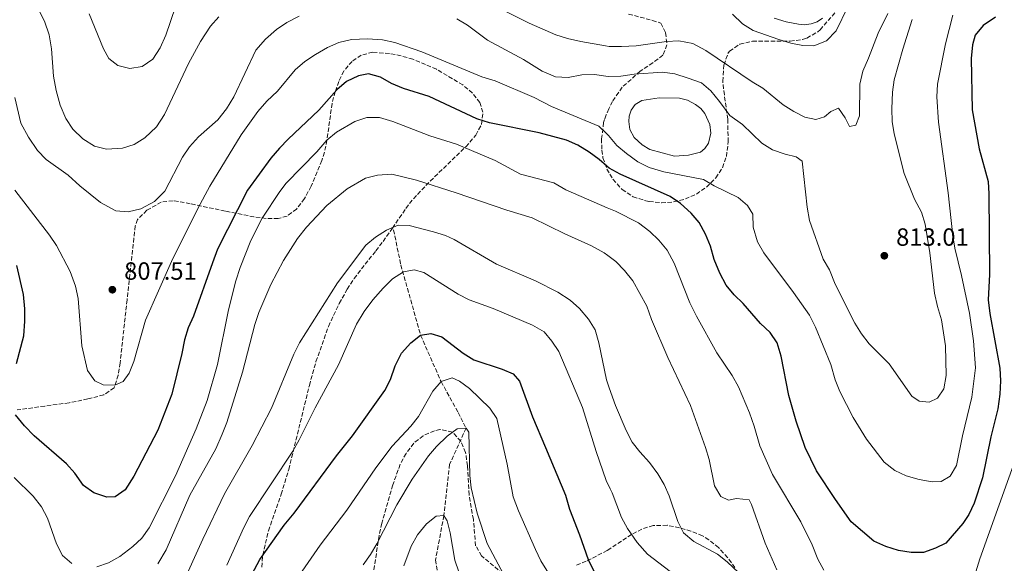
# Model space of a CAD drawing. Units: metres. Extents: x 617996 to 621457, y 4710928 to 4713300.
# Drawn here: x 618645 to 619040, y 4711891 to 4712109 of the extents above; entities that cross this region are included whole.
import ezdxf

# ---------------------------------------------------------------- set-up
doc = ezdxf.new("R2010")
doc.units = ezdxf.units.M
doc.header["$MEASUREMENT"] = 0
doc.linetypes.add('DGN Style 3', pattern=[2.435891, 1.739922, -0.695969])
for name, color, linetype, lineweight in [('Balsa-alberca', 142, 'Continuous', 0), ('Barranco lineal', 142, 'DGN Style 3', 13), ('Cota de punto acotado terreno', 7, 'Continuous', 0), ('Curva de nivel directora', 30, 'Continuous', 30), ('Curva de nivel intermedia', 30, 'Continuous', 0), ('Margen derecho', 7, 'Continuous', 0), ('Punto acotado terreno (símbolo)', 7, 'Continuous', 0), ('Zona arbolada', 92, 'DGN Style 3', 0)]:
    doc.layers.add(name, color=color, linetype=linetype, lineweight=lineweight)
doc.styles.add('Style-Arial', font='arial.ttf')

# ---------------------------------------------------------------- blocks, each defined once
blk = doc.blocks.new('5PATER')
at = {"layer": 'Punto acotado terreno (símbolo)', "linetype": 'Continuous', "lineweight": 0}
h = blk.add_hatch(color=51, dxfattribs=at)
edge = h.paths.add_edge_path()
edge.add_ellipse((0, 0), major_axis=(-0.11, -0.111), ratio=0.999422, start_angle=0, end_angle=360)

msp = doc.modelspace()

# ---------------------------------------------------------------- linework, layer by layer
at = {"layer": 'Balsa-alberca', "color": 142, "linetype": 'Continuous', "lineweight": 0, "elevation": 806.69, "flags": 128}
msp.add_lwpolyline([(618907.75, 4712054.49), (618897.78, 4712057.19), (618894.83, 4712058.98), (618891.53, 4712062), (618889.79, 4712065.18), (618889.37, 4712068.37), (618889.49, 4712070.56), (618890.3, 4712072.93), (618892, 4712075.28), (618894.64, 4712076.86), (618901.54, 4712077.87), (618909.8, 4712077.78), (618913.03, 4712077), (618916.16, 4712075.29), (618918.28, 4712073.59), (618919.91, 4712071.57), (618921.99, 4712067.2), (618922.36, 4712063.69), (618921.38, 4712059.76), (618919.94, 4712057.52), (618918.16, 4712056.07), (618913.41, 4712054.87), (618907.75, 4712054.49)], close=True, dxfattribs=at)
msp.add_lwpolyline([(618907.75, 4712054.49), (618897.78, 4712057.19), (618894.83, 4712058.98), (618891.53, 4712062), (618889.79, 4712065.18), (618889.37, 4712068.37), (618889.49, 4712070.56), (618890.3, 4712072.93), (618892, 4712075.28), (618894.64, 4712076.86), (618901.54, 4712077.87), (618909.8, 4712077.78), (618913.03, 4712077), (618916.16, 4712075.29), (618918.28, 4712073.59), (618919.91, 4712071.57), (618921.99, 4712067.2), (618922.36, 4712063.69), (618921.38, 4712059.76), (618919.94, 4712057.52), (618918.16, 4712056.07), (618913.41, 4712054.87), (618907.75, 4712054.49)], dxfattribs=at)
at = {"layer": 'Barranco lineal', "color": 142, "linetype": 'DGN Style 3', "lineweight": 13}
msp.add_polyline3d([(618794.93, 4712024.88, 783.84), (618797.85, 4712010.85, 779.27), (618805.81, 4711982.61, 775), (618814.02, 4711964.01, 770), (618820.88, 4711951.61, 767.91), (618824.04, 4711945.33, 765), (618817.46, 4711930.81, 762.78), (618815.14, 4711910.2, 760), (618811.79, 4711892.43, 758.1), (618814.81, 4711873.91, 755), (618812.52, 4711867.81, 753.59), (618808.91, 4711850.09, 750), (618808.03, 4711843.09, 748.47)], dxfattribs=at)
at = {"layer": 'Curva de nivel directora', "color": 30, "linetype": 'Continuous', "lineweight": 30, "flags": 128}
for points, elevation in [([(619036.69, 4712110.26), (619031.69, 4712106.97), (619028.51, 4712103.11), (619027.46, 4712099.12), (619026.84, 4712093.75), (619027.28, 4712073.03), (619030.06, 4712057.37), (619033.71, 4712044.38), (619034.03, 4712039.39), (619034.2, 4712006.94), (619033.73, 4711996.79), (619034.43, 4711991.33), (619038.39, 4711969.35), (619038.69, 4711964.36), (619038.41, 4711958.9), (619037.53, 4711953.13), (619034.81, 4711941.78), (619031.4, 4711925.38), (619028.12, 4711915.16), (619025.96, 4711910.62), (619023.49, 4711907.03), (619016.64, 4711899.13), (619012.55, 4711897.12), (619007.78, 4711895.37)], 800), ([(619007.78, 4711895.37), (619002.78, 4711895.42), (618997.76, 4711896.24), (618992.67, 4711897.84), (618987.79, 4711899.94), (618978.69, 4711907.72), (618972.34, 4711916.69), (618964.79, 4711928.16), (618960.24, 4711937.52), (618956.58, 4711948.15), (618953.69, 4711958.49), (618950.6, 4711974.22), (618948.98, 4711979.56), (618946.22, 4711983.73), (618942.26, 4711987.38), (618935.34, 4711995.36), (618931.7, 4711998.89), (618928.53, 4712002.76), (618926, 4712007.53), (618923.68, 4712012.96), (618922.14, 4712018.41), (618920.21, 4712023.12), (618917.65, 4712027.83), (618914.45, 4712031.67), (618910.21, 4712035.51), (618906.06, 4712038.29), (618885.91, 4712047.28), (618881.52, 4712049.68), (618880.59, 4712050.5), (618877.47, 4712053.21), (618873.42, 4712056.15), (618868.9, 4712058.92), (618864.32, 4712060.93), (618853.43, 4712063.86), (618833.4, 4712067.87), (618828.41, 4712069.51), (618809.29, 4712078.49), (618798.95, 4712081.59), (618794.13, 4712083.69), (618789.75, 4712086.15), (618784.93, 4712087.52), (618780.89, 4712086.71), (618775.99, 4712084.45), (618772.22, 4712081.16), (618764.95, 4712072.89), (618752.56, 4712061.32), (618749.1, 4712057.71), (618745.7, 4712053.73), (618736.24, 4712040.87), (618724.28, 4712017.11), (618722.2, 4712011.73), (618714.55, 4711990.23), (618712.5, 4711985.59), (618710.98, 4711980.82), (618709.9, 4711975.28), (618705.88, 4711958.91), (618700.27, 4711944.48), (618690.6, 4711926.04), (618687.18, 4711920.59), (618683.1, 4711917.69), (618679.82, 4711917.63), (618674.51, 4711919.36), (618670.47, 4711922.31), (618666.9, 4711927.26), (618663.64, 4711931.05), (618650.66, 4711942.19), (618646.68, 4711946.32), (618643.12, 4711950.66)], 800), ([(618643.58, 4711971.33), (618646.43, 4711982.4), (618646.91, 4711988.2), (618646.89, 4711993.2), (618646.27, 4711998.91), (618643.66, 4712010.55)], 800), ([(618735.86, 4711882.6), (618741.3, 4711892.64), (618750.97, 4711906.43), (618754.97, 4711911.14), (618772, 4711934.21), (618778.5, 4711942.25), (618791.41, 4711960.38), (618793.76, 4711964.8), (618795.63, 4711970.28), (618798.06, 4711975.39), (618801.85, 4711979.57), (618805.81, 4711982.61), (618809.94, 4711983.29), (618814.36, 4711981.92), (618822.95, 4711975.36), (618827.22, 4711972.73)], 775), ([(618827.22, 4711972.73), (618838.51, 4711969.05), (618843.02, 4711967.1), (618845.5, 4711964.21), (618850.76, 4711949.8), (618855.9, 4711937.56), (618863.93, 4711918.48), (618865.58, 4711912.85), (618869.63, 4711902.51), (618873.09, 4711892.62), (618875.33, 4711887.9)], 775)]:
    msp.add_lwpolyline(points, dxfattribs=dict(at, elevation=elevation))
at = {"layer": 'Curva de nivel intermedia', "color": 30, "linetype": 'Continuous', "lineweight": 0, "flags": 128}
for points, elevation in [([(618724.77, 4712110.39), (618721.47, 4712106.63), (618717.36, 4712100.51), (618712.63, 4712091.69), (618702.96, 4712071.22), (618699.69, 4712066.24), (618695.05, 4712061.91), (618690.83, 4712059.24), (618686.06, 4712057.65), (618679.65, 4712057.27), (618674.78, 4712058.51), (618670.13, 4712061.44), (618666.1, 4712065.36), (618663.37, 4712069.55), (618661.05, 4712074.93), (618659.45, 4712080.85), (618658.37, 4712086.66), (618657.6, 4712097.57), (618656.59, 4712103.18), (618654.73, 4712108.74), (618649.79, 4712118.4)], 815), ([(618849.42, 4712107.91), (618828.69, 4712118.5)], 815), ([(618707.32, 4712114.43), (618703.55, 4712103.01), (618701.19, 4712097.95), (618698.29, 4712093.36), (618694.02, 4712090.52), (618689.08, 4712089.73), (618684.19, 4712090.85), (618680.54, 4712093.7), (618678.44, 4712097.56), (618672.65, 4712111.59)], 820), ([(618993.37, 4712111.71), (618989.53, 4712103.81), (618985.69, 4712093.85), (618983.34, 4712088.64), (618982.13, 4712083.4), (618981.97, 4712070.7), (618980.57, 4712067), (618978, 4712066.38), (618976.31, 4712069.92), (618973.55, 4712073.8), (618970.55, 4712072.48), (618967.94, 4712070.27), (618964.55, 4712069.16), (618960.05, 4712070.11), (618955.61, 4712072.41), (618951.33, 4712075.11), (618943.17, 4712081.77), (618938.87, 4712084.33), (618920.39, 4712096.87), (618915.1, 4712099.69), (618909.55, 4712100.76), (618904.56, 4712100.45), (618892.39, 4712098.84), (618886.47, 4712098.45), (618881.47, 4712098.57), (618880.08, 4712098.8), (618870.11, 4712100.48), (618864.83, 4712101.77), (618860.04, 4712103.22), (618849.42, 4712107.91)], 815), ([(618977.32, 4712114.4), (618972.7, 4712104.75), (618968.77, 4712100.82), (618963.72, 4712098.82), (618959.32, 4712098.94), (618954.41, 4712099.89), (618949.61, 4712101.31), (618939.3, 4712104.87), (618935.12, 4712107.62), (618931.09, 4712111.48)], 820), ([(618757.05, 4712110.73), (618752.1, 4712108.13), (618747.98, 4712105.3), (618743.54, 4712101.45), (618739.68, 4712097.04), (618730.76, 4712078.26), (618727.89, 4712073.54), (618724.36, 4712069.12), (618716.56, 4712062.28), (618712.99, 4712058.24), (618710.17, 4712054.11), (618703.14, 4712040.44), (618699, 4712036.24), (618693.44, 4712033.31), (618688.34, 4712032.11), (618683.35, 4712032.6), (618677.23, 4712035.89), (618668.94, 4712042.58), (618664.26, 4712046.83), (618655.48, 4712053.12), (618652.01, 4712056.72), (618648.31, 4712062.11), (618645.32, 4712067.8), (618642.82, 4712077.99)], 810), ([(619003.21, 4712109.31), (618999.49, 4712097.48), (618996.02, 4712085.11), (618995.35, 4712080.16), (618995, 4712073.44), (618995.21, 4712068.44), (618995.98, 4712063.4), (618999.96, 4712047.49), (619004.07, 4712037.26), (619006.94, 4712032.01), (619008.42, 4712027.23), (619010.34, 4712015.69), (619012.18, 4711999.44), (619013.36, 4711994.1), (619014.99, 4711988.78), (619016.59, 4711978.41), (619016.88, 4711966.48), (619015.96, 4711961.09), (619013.34, 4711957.36), (619009.97, 4711955.74), (619006.05, 4711956.15), (619003.04, 4711958.16), (618993.92, 4711971.13), (618985.88, 4711979.23), (618982.81, 4711983.17), (618980.14, 4711987.45), (618972.27, 4712003.08), (618969.99, 4712008.88), (618967.42, 4712013.17), (618961.95, 4712028.63), (618961, 4712033.96), (618959.02, 4712052.47), (618956.67, 4712054.25), (618952.16, 4712055.3), (618947.06, 4712056.98), (618942.87, 4712059.72), (618935, 4712067.2), (618929.98, 4712070.77), (618925.88, 4712076.48), (618922.4, 4712080.69), (618918.53, 4712083.89), (618913.29, 4712085.82), (618907.89, 4712087.52), (618902.94, 4712088.27), (618891.51, 4712087.46), (618886.18, 4712086.62), (618881.18, 4712086.52), (618880.21, 4712086.65), (618875.6, 4712087.26), (618870.6, 4712087.19), (618865.01, 4712086.04), (618859.98, 4712086.29), (618854.67, 4712088.58), (618847.05, 4712093.33), (618832.7, 4712101.11), (618824.63, 4712107.08), (618820.31, 4712109.57)], 810), ([(619019.47, 4712111.09), (619016.58, 4712099.6), (619013.3, 4712083.34), (619013.07, 4712078.34), (619013.79, 4712068.15), (619017.69, 4712039.8), (619019.51, 4712022.56), (619020.3, 4712017.62), (619023.01, 4712006.63)], 805), ([(619023.01, 4712006.63), (619026.18, 4711991.5), (619027.82, 4711980.4), (619028.58, 4711969.59), (619027.16, 4711957.79), (619023.35, 4711942.21), (619021.04, 4711930.3), (619018.45, 4711926.02), (619014.88, 4711923.91), (619011.27, 4711923.76), (619006.06, 4711924.65), (619000.75, 4711926.14), (618996.26, 4711928.32), (618991.9, 4711931.71), (618984.85, 4711940.95), (618979.52, 4711949.61), (618974.11, 4711960.1), (618972.27, 4711964.75), (618970.49, 4711970.81), (618964.33, 4711985.79), (618962, 4711990.67), (618955.59, 4711999.82), (618943.56, 4712015.73), (618941.05, 4712020.05), (618939.35, 4712025.99), (618939.18, 4712031.23), (618937, 4712034.65), (618933.26, 4712037.96), (618923.71, 4712042.6), (618919.36, 4712045.09), (618903.41, 4712048.24), (618897.54, 4712049.98), (618893.09, 4712052.27), (618888.43, 4712055.55), (618884.62, 4712058.78), (618881.28, 4712062.79), (618880.45, 4712063.56), (618877.3, 4712066.5), (618858.41, 4712074.43), (618851.33, 4712078.07), (618835.67, 4712084.71), (618830.41, 4712086.39), (618806.31, 4712096.35), (618795.44, 4712100.12), (618790.56, 4712101.23), (618784.52, 4712101.6), (618778.08, 4712101.31), (618773.01, 4712100.08), (618768.42, 4712098.09), (618763.53, 4712095.33), (618759.29, 4712092.45), (618755.49, 4712089.19), (618748.28, 4712080.54), (618744.07, 4712076.57), (618740.38, 4712072.36), (618733.77, 4712063.09), (618721.12, 4712042.46), (618716.31, 4712033.53), (618705.79, 4712012.15), (618695.29, 4711988.65), (618690.6, 4711972.08), (618688.76, 4711967.43), (618686.31, 4711964.11), (618683.05, 4711962.55), (618678.35, 4711962.73), (618674.95, 4711964.29), (618672, 4711968.52), (618669.72, 4711978.34), (618668.29, 4711997.37), (618667.17, 4712002.25), (618665.05, 4712008.15), (618659.58, 4712018.65), (618656.76, 4712022.78), (618642.92, 4712040.89)], 805), ([(618675.77, 4711889.66), (618680.49, 4711891.31), (618684.97, 4711893.77), (618690.26, 4711897.79), (618693.9, 4711901.22), (618696.83, 4711905.28), (618707.34, 4711926.15), (618715.65, 4711944.99), (618720.12, 4711956.48), (618724.24, 4711970.91), (618728.71, 4711992.81), (618731.64, 4712004.42), (618733.37, 4712009.78), (618737.66, 4712020.67), (618742.23, 4712029.55), (618749.2, 4712040.36), (618751.84, 4712043.68), (618764.12, 4712056.29), (618768.19, 4712060.89), (618771.98, 4712064.11), (618779.42, 4712068.4), (618784.14, 4712070.03), (618789.24, 4712069.98), (618794.59, 4712068.4), (618809.49, 4712062.69), (618820.22, 4712059.28), (618835.8, 4712052.79), (618845.91, 4712047.24), (618859.34, 4712043.75), (618864.09, 4712040.93), (618880.76, 4712033.77), (618884.06, 4712032.35), (618893.29, 4712027.67), (618897.79, 4712024.22), (618901.46, 4712020.83), (618904.79, 4712016.71), (618907.58, 4712011.6), (618913.94, 4711995.6), (618916.52, 4711990.22), (618924.69, 4711975.49), (618930.93, 4711966.51), (618933.41, 4711961.91), (618937.91, 4711951.49), (618939.79, 4711946.13), (618942.01, 4711938.2), (618947.12, 4711926.74), (618958.49, 4711907.72), (618963.02, 4711898.43), (618965.34, 4711892.7), (618967.76, 4711888.31)], 795), ([(618700.25, 4711890.83), (618703.67, 4711896.51), (618713.08, 4711918.45), (618723.51, 4711937.04), (618726.16, 4711942.96), (618727.94, 4711947.64), (618734.33, 4711967.83), (618739.26, 4711986.99), (618740.9, 4711991.71), (618745.65, 4712002.96), (618750.77, 4712012.67), (618756.39, 4712021.39), (618759.91, 4712026.02), (618768.08, 4712034.63), (618776.27, 4712041.37), (618783.67, 4712045.62), (618788.52, 4712046.87), (618794.29, 4712047.2), (618804.13, 4712044.91), (618820.14, 4712039.82), (618840.4, 4712032.76), (618850.63, 4712029.76), (618863.65, 4712023.28), (618874.45, 4712018.55), (618879.54, 4712015.71), (618880.96, 4712014.64), (618884.19, 4712012.21), (618887.69, 4712008.64), (618891.01, 4712004.51), (618896.62, 4711994.22), (618898.53, 4711988.94), (618905.07, 4711973.68), (618914.14, 4711954.38), (618920.19, 4711937.5), (618921.62, 4711932.71), (618923.79, 4711922.17), (618926.29, 4711917.87), (618929.39, 4711916.42), (618932.69, 4711917.12), (618937.73, 4711916.49), (618938.68, 4711914.65), (618944.13, 4711899.1), (618948.79, 4711888.43)], 790), ([(618709.8, 4711881.86), (618718.3, 4711900.81), (618727, 4711918.93), (618738.22, 4711938.41), (618745.89, 4711953.31), (618754.83, 4711975.08), (618757.12, 4711979.53), (618772.4, 4712003.68), (618783.86, 4712018.83), (618787.71, 4712022.02), (618792.16, 4712024.78), (618796.79, 4712026.82), (618801.24, 4712026.72), (618810.99, 4712024.1), (618815.76, 4712022.6), (618819.25, 4712021.08), (618836.24, 4712011.16), (618851.92, 4712004.41), (618860.95, 4711999.91), (618865.88, 4711996.72), (618869.6, 4711993.38), (618873.18, 4711989.05), (618875.88, 4711984.83), (618877.36, 4711979.51), (618880.38, 4711964.7), (618881.51, 4711961.52), (618884.04, 4711954.44), (618888.3, 4711944.41), (618890.76, 4711939.76), (618893.78, 4711935.77), (618897.66, 4711931.5), (618900.99, 4711927.03), (618903.6, 4711922.76), (618905.61, 4711918.12), (618909.09, 4711907.81), (618911.37, 4711903.37), (618915.49, 4711899.8), (618925.02, 4711894.81), (618928.92, 4711891.69), (618933.6, 4711887.21)], 785), ([(618728.03, 4711890.37), (618734.76, 4711905.44), (618737.11, 4711909.85), (618754.48, 4711936.12), (618757.04, 4711940.57), (618763.45, 4711953.52), (618772.8, 4711970.7), (618780.08, 4711987.02), (618783.08, 4711992.08), (618786.61, 4711996.76), (618790.73, 4712001.49), (618794.47, 4712005.2), (618798.87, 4712008.04), (618803.2, 4712008.82), (618807.06, 4712007.78), (618820.83, 4711999.07), (618825.3, 4711996.81), (618834.87, 4711993.39), (618850.69, 4711986.7), (618855.36, 4711984.04), (618858.45, 4711980.24), (618861.25, 4711976.09), (618870.83, 4711953.57), (618876.29, 4711935.9), (618880.26, 4711924.29), (618881.93, 4711920.94), (618882.74, 4711919.34), (618886.43, 4711909.45), (618888.87, 4711905.09), (618892.73, 4711899.49), (618896.96, 4711894.77), (618905.95, 4711887.85)], 780), ([(618752.15, 4711879.22), (618765.52, 4711898.41), (618776.21, 4711912.46), (618787.86, 4711929.43), (618794.43, 4711938.13), (618801.83, 4711946.1), (618804.99, 4711949.98), (618810.64, 4711960.22), (618814.02, 4711964.01), (618818.45, 4711965.47), (618821.39, 4711964.19), (618825.47, 4711961.28), (618833.58, 4711953.31), (618836.46, 4711949.23), (618840.62, 4711930.84), (618843.03, 4711917.7), (618845.12, 4711912.17), (618851.9, 4711896.59), (618854.14, 4711892.11), (618859.6, 4711883.27)], 770), ([(618782.75, 4711890.48), (618785.64, 4711894.56), (618788.19, 4711898.9), (618796.29, 4711914.57), (618802.46, 4711924.81), (618809.02, 4711934.16), (618812.2, 4711938.02), (618816.42, 4711942.11), (618820.54, 4711945.07), (618824.04, 4711945.33), (618825.14, 4711943.7), (618825.58, 4711926.27), (618826.14, 4711921.31), (618828.49, 4711911.14), (618832.49, 4711899.01), (618840.24, 4711884.39)], 765), ([(619021.86, 4711865.42), (619030.35, 4711892.84), (619045.88, 4711936.2)], 795), ([(618642.58, 4711925.54), (618650.23, 4711917.97), (618653.52, 4711913.73), (618655.96, 4711909.25), (618659.65, 4711898.85), (618661.99, 4711894.19), (618665.78, 4711891.02)], 795), ([(618799.1, 4711890), (618802.06, 4711897.9), (618804.54, 4711902.54), (618808.1, 4711906.93), (618812.06, 4711909.98), (618815.14, 4711910.2), (618816.46, 4711908.15), (618817.7, 4711903.31), (618819.48, 4711892.38), (618821.21, 4711887.69)], 760)]:
    msp.add_lwpolyline(points, dxfattribs=dict(at, elevation=elevation))
at = {"layer": 'Margen derecho', "color": 7, "linetype": 'Continuous', "lineweight": 0}
msp.add_polyline3d([(618967.19, 4712109.9, 822.15), (618965.07, 4712108.42, 822.15), (618962.66, 4712107.56, 822.15), (618959.94, 4712107.26, 822.05), (618957.49, 4712107.5, 822.04), (618952.55, 4712108.36, 822.03), (618947.73, 4712109.83, 822.02)], dxfattribs=at)
at = {"layer": 'Zona arbolada', "color": 92, "linetype": 'DGN Style 3', "lineweight": 0}
for points in [[(618889.27, 4712111.54, 820.99), (618898.87, 4712109.01, 820.72), (618902.26, 4712107.88, 820.1), (618904.19, 4712104.07, 818.64), (618904.7, 4712099.24, 816.87), (618903.06, 4712095.02, 815.28), (618899.09, 4712091.94, 814.44), (618893.94, 4712088.56, 813.82), (618886.73, 4712082.12, 811.58), (618882.86, 4712076.49, 810.52), (618881.33, 4712073.49, 810.01), (618880.37, 4712071.06, 808.81), (618879.65, 4712069.22, 807.89), (618879.29, 4712067.94, 807.35), (618878.48, 4712061.41, 806.78), (618878.52, 4712056.92, 804.36), (618879.01, 4712053.88, 803.04), (618880.6, 4712049.34, 802.42), (618883.05, 4712045.21, 802.06), (618886.7, 4712041.13, 801.89), (618891.12, 4712038.19, 801.68), (618895.76, 4712036.73, 801.75), (618897.6, 4712036.33, 802.02), (618902.5, 4712035.74, 803), (618907.4, 4712036.12, 803.98), (618912.11, 4712037.31, 804.96), (618916.56, 4712039.26, 805.93), (618920.57, 4712042.07, 806.84), (618924.29, 4712045.79, 807.88), (618926.99, 4712049.86, 808.99), (618928.61, 4712054.39, 810.07), (618929.31, 4712060.25, 811.12), (618929.12, 4712069.32, 812.49), (618927.77, 4712079.06, 814.71), (618927.13, 4712084.53, 816.29), (618927.6, 4712091.08, 819.28), (618929.22, 4712095.64, 820.18), (618929.87, 4712096.61, 820.29), (618933.97, 4712099.44, 820.72), (618939.08, 4712100.62, 821.11), (618954.24, 4712100.62, 822.17), (618959.14, 4712101.35, 822.35), (618960.9, 4712101.92, 822.38), (618965.25, 4712104.33, 822.39), (618966.23, 4712105.23, 822.38), (618973, 4712112.97, 822.36)], [(618898.87, 4712109.01, 820.72), (618902.26, 4712107.88, 820.1), (618904.19, 4712104.07, 818.64), (618904.7, 4712099.24, 816.87), (618903.06, 4712095.02, 815.28), (618899.09, 4712091.94, 814.44), (618893.94, 4712088.56, 813.82), (618886.73, 4712082.12, 811.58), (618882.86, 4712076.49, 810.52), (618881.33, 4712073.49, 810.01), (618880.37, 4712071.06, 808.81), (618879.65, 4712069.22, 807.89), (618879.29, 4712067.94, 807.35), (618878.48, 4712061.41, 806.78), (618878.52, 4712056.92, 804.36), (618879.01, 4712053.88, 803.04), (618880.6, 4712049.34, 802.42), (618883.05, 4712045.21, 802.06), (618886.7, 4712041.13, 801.89), (618891.12, 4712038.19, 801.68), (618895.76, 4712036.73, 801.75), (618897.6, 4712036.33, 802.02), (618902.5, 4712035.74, 803), (618907.4, 4712036.12, 803.98), (618912.11, 4712037.31, 804.96), (618916.56, 4712039.26, 805.93), (618920.57, 4712042.07, 806.84), (618924.29, 4712045.79, 807.88), (618926.99, 4712049.86, 808.99), (618928.61, 4712054.39, 810.07), (618929.31, 4712060.25, 811.12), (618929.12, 4712069.32, 812.49), (618927.77, 4712079.06, 814.71), (618927.13, 4712084.53, 816.29), (618927.6, 4712091.08, 819.28), (618929.22, 4712095.64, 820.18), (618929.87, 4712096.61, 820.29), (618933.97, 4712099.44, 820.72), (618939.08, 4712100.62, 821.11), (618954.24, 4712100.62, 822.17), (618959.14, 4712101.35, 822.35), (618960.9, 4712101.92, 822.38), (618965.25, 4712104.33, 822.39), (618966.23, 4712105.23, 822.38), (618973, 4712112.97, 822.36)], [(618889.27, 4712111.54, 820.99), (618898.87, 4712109.01, 820.72)], [(618741.99, 4711889.54, 777.07), (618742.4, 4711894.37, 777.5), (618744.7, 4711904.13, 778.25), (618749.78, 4711918.78, 779.26), (618752.86, 4711928.71, 780), (618761.12, 4711962.47, 782.43), (618763.78, 4711972.04, 783.12), (618768.79, 4711986.18, 784.16), (618773.11, 4711995.4, 784.88), (618776.35, 4712001.1, 785.35), (618779.14, 4712005.34, 786.18), (618782.01, 4712009.21, 787.69), (618787.84, 4712016.51, 791.23), (618790.73, 4712020.29, 792.52), (618794.47, 4712025.64, 793.14), (618799.89, 4712033.53, 793.53), (618802.9, 4712037.39, 794.1), (618809.67, 4712044.52, 795.45), (618823.96, 4712058.28, 798.91), (618827.98, 4712062.95, 800.19), (618830.27, 4712067.33, 802.17), (618830.79, 4712072.14, 804.66), (618829.61, 4712075.98, 805.71), (618826.69, 4712079.81, 805.81), (618822.74, 4712083.1, 805.87), (618812.2, 4712089.38, 806.16), (618802.72, 4712093.4, 806.44), (618797.99, 4712094.77, 806.57), (618793.27, 4712095.7, 806.7), (618786.6, 4712096.18, 806.85), (618781.97, 4712095.05, 806.47), (618778.29, 4712092.54, 805.71), (618774.95, 4712088.64, 804.31), (618772.94, 4712084.5, 802.6), (618771.51, 4712080.41, 801.33), (618770.24, 4712075.66, 800.36), (618768.2, 4712060.92, 798.32), (618767.17, 4712056.03, 797.92), (618766.09, 4712052.7, 797.72), (618761.85, 4712042.41, 797.43), (618759.17, 4712037.44, 797.48), (618755.99, 4712033.28, 797.7), (618752.21, 4712030.43, 798.13), (618748.56, 4712029.43, 798.67), (618743.77, 4712029.49, 799.52), (618738.89, 4712030.13, 800.54), (618727.34, 4712032.46, 803.36), (618713.3, 4712035.39, 808.77), (618708.62, 4712036.27, 809.93), (618706.37, 4712036.62, 810.09), (618701.68, 4712036.03, 810.09), (618695.9, 4712032.76, 810.09), (618692.11, 4712029.06, 810.09), (618691.21, 4712026.54, 810.09), (618690.65, 4712021.59, 809.95), (618687.9, 4711996.82, 807.73), (618685.12, 4711971.56, 806.66), (618684.41, 4711966.64, 806.54), (618682.7, 4711961.53, 806.41), (618678.58, 4711958.69, 806.26), (618672.19, 4711957.04, 806.01), (618664.68, 4711955.51, 805.39), (618654.94, 4711954.2, 803.89), (618643.74, 4711952.61, 801.52)], [(618741.99, 4711889.54, 777.07), (618742.4, 4711894.37, 777.5), (618744.7, 4711904.13, 778.25), (618749.78, 4711918.78, 779.26), (618752.86, 4711928.71, 780), (618761.12, 4711962.47, 782.43), (618763.78, 4711972.04, 783.12), (618768.79, 4711986.18, 784.16), (618773.11, 4711995.4, 784.88), (618776.35, 4712001.1, 785.35), (618779.14, 4712005.34, 786.18), (618782.01, 4712009.21, 787.69), (618787.84, 4712016.51, 791.23), (618790.73, 4712020.29, 792.52), (618794.47, 4712025.64, 793.14), (618799.89, 4712033.53, 793.53), (618802.9, 4712037.39, 794.1), (618809.67, 4712044.52, 795.45), (618823.96, 4712058.28, 798.91), (618827.98, 4712062.95, 800.19), (618830.27, 4712067.33, 802.17), (618830.79, 4712072.14, 804.66), (618829.61, 4712075.98, 805.71), (618826.69, 4712079.81, 805.81), (618822.74, 4712083.1, 805.87), (618812.2, 4712089.38, 806.16), (618802.72, 4712093.4, 806.44), (618797.99, 4712094.77, 806.57), (618793.27, 4712095.7, 806.7), (618786.6, 4712096.18, 806.85), (618781.97, 4712095.05, 806.47), (618778.29, 4712092.54, 805.71), (618774.95, 4712088.64, 804.31), (618772.94, 4712084.5, 802.6), (618771.51, 4712080.41, 801.33), (618770.24, 4712075.66, 800.36), (618768.2, 4712060.92, 798.32), (618767.17, 4712056.03, 797.92), (618766.09, 4712052.7, 797.72), (618761.85, 4712042.41, 797.43), (618759.17, 4712037.44, 797.48), (618755.99, 4712033.28, 797.7), (618752.21, 4712030.43, 798.13), (618748.56, 4712029.43, 798.67), (618743.77, 4712029.49, 799.52), (618738.89, 4712030.13, 800.54), (618727.34, 4712032.46, 803.36), (618713.3, 4712035.39, 808.77), (618708.62, 4712036.27, 809.93), (618706.37, 4712036.62, 810.09), (618701.68, 4712036.03, 810.09), (618695.9, 4712032.76, 810.09), (618692.11, 4712029.06, 810.09), (618691.21, 4712026.54, 810.09), (618690.65, 4712021.59, 809.95), (618687.9, 4711996.82, 807.73), (618685.12, 4711971.56, 806.66), (618684.41, 4711966.64, 806.54), (618682.7, 4711961.53, 806.41), (618678.58, 4711958.69, 806.26), (618672.19, 4711957.04, 806.01), (618664.68, 4711955.51, 805.39), (618654.94, 4711954.2, 803.89), (618643.74, 4711952.61, 801.52)], [(618840.71, 4711885.37, 767.92), (618830.28, 4711894.05, 766.83), (618827.89, 4711898.14, 766.63), (618826.97, 4711908.67, 766.82), (618825.28, 4711918.59, 767.08), (618824.63, 4711930.17, 767.59), (618823.86, 4711935.52, 768.22), (618821.97, 4711940.07, 768.8), (618818.56, 4711943.74, 769.11), (618813.54, 4711944.83, 769.11), (618811.33, 4711944.27, 769.11), (618806.8, 4711942.28, 769.11), (618803.05, 4711939.27, 769.11), (618799.93, 4711935.14, 768.91), (618797.58, 4711930.82, 768.5), (618794.6, 4711922.51, 767.94), (618790.18, 4711907.12, 767.08), (618789.11, 4711902.28, 766.81), (618786.88, 4711887.51, 766.15)], [(618818.56, 4711943.74, 769.11), (618813.54, 4711944.83, 769.11), (618811.33, 4711944.27, 769.11), (618806.8, 4711942.28, 769.11), (618803.05, 4711939.27, 769.11), (618799.93, 4711935.14, 768.91), (618797.58, 4711930.82, 768.5), (618794.6, 4711922.51, 767.94), (618790.18, 4711907.12, 767.08), (618789.11, 4711902.28, 766.81), (618786.88, 4711887.51, 766.15)], [(618840.71, 4711885.37, 767.92), (618830.28, 4711894.05, 766.83), (618827.89, 4711898.14, 766.63), (618826.97, 4711908.67, 766.82), (618825.28, 4711918.59, 767.08), (618824.63, 4711930.17, 767.59), (618823.86, 4711935.52, 768.22), (618821.97, 4711940.07, 768.8), (618818.56, 4711943.74, 769.11)], [(618932.04, 4711889.34, 788.4), (618929.09, 4711893.37, 788.45), (618925.43, 4711897.36, 788.18), (618921.59, 4711900.54, 787.68), (618918.95, 4711902.09, 787.29), (618914.35, 4711904.01, 786.59), (618909.72, 4711905.34, 785.9), (618904.74, 4711906.33, 785.62), (618899.22, 4711906.25, 784.88), (618894.69, 4711904.82, 783.31), (618890.45, 4711902.67, 781.67), (618882.18, 4711897.14, 778.9), (618880.75, 4711896.18, 778.42), (618872.3, 4711891.91, 775.91), (618867.95, 4711890.06, 775.36)], [(618932.04, 4711889.34, 788.4), (618929.09, 4711893.37, 788.45), (618925.43, 4711897.36, 788.18), (618921.59, 4711900.54, 787.68), (618918.95, 4711902.09, 787.29), (618914.35, 4711904.01, 786.59), (618909.72, 4711905.34, 785.9), (618904.74, 4711906.33, 785.62), (618899.22, 4711906.25, 784.88), (618894.69, 4711904.82, 783.31), (618890.45, 4711902.67, 781.67), (618882.18, 4711897.14, 778.9), (618880.75, 4711896.18, 778.42), (618872.3, 4711891.91, 775.91), (618867.95, 4711890.06, 775.36)]]:
    msp.add_polyline3d(points, dxfattribs=at)

# ---------------------------------------------------------------- block references
at = {"layer": 'Punto acotado terreno (símbolo)', "color": 7, "linetype": 'Continuous', "lineweight": 0, "xscale": 10, "yscale": 10, "zscale": 10}
for p in [(618992.01, 4712014.52, 813.01), (618682.02, 4712000.89, 807.51)]:
    msp.add_blockref('5PATER', p, dxfattribs=at)

# ---------------------------------------------------------------- texts
at = {"layer": 'Cota de punto acotado terreno', "color": 7, "linetype": 'Continuous', "lineweight": 0, "style": 'Style-Arial'}
for s, p in [('813.01', (618996.74, 4712018.52, 813.01)), ('807.51', (618686.75, 4712004.89, 807.51))]:
    msp.add_text(s, height=7, dxfattribs=at).set_placement(p)

doc.saveas('drawing.dxf')
